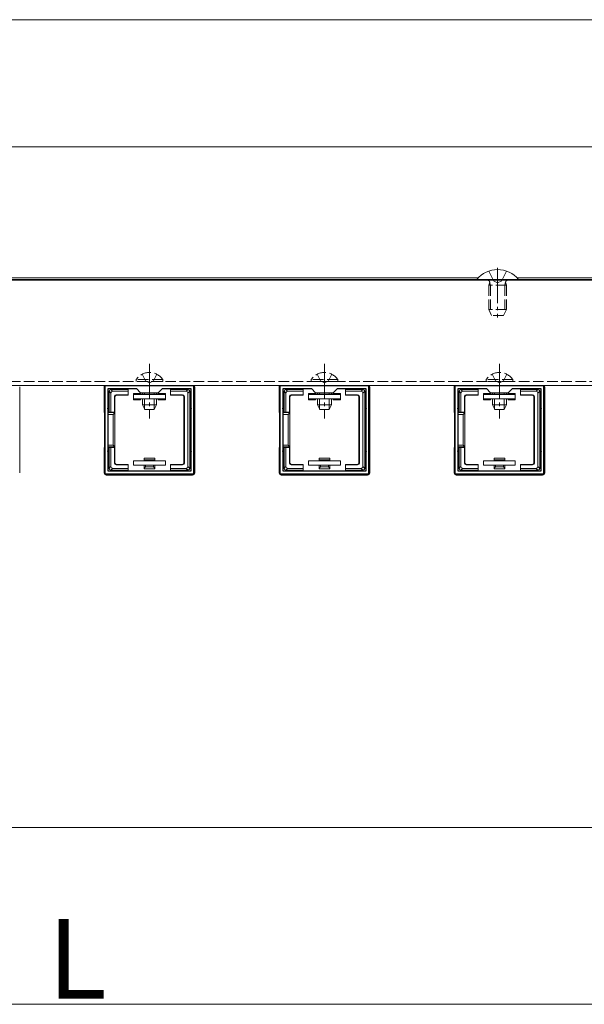
# Model space of a CAD drawing. Extents: x 0 to 1980, y 0 to 3205.
# Drawn here: x 782 to 942, y 1048 to 1327 of the extents above; entities that cross this region are included whole.
import ezdxf

# ---------------------------------------------------------------- set-up
doc = ezdxf.new("R2010")
doc.units = 0
doc.linetypes.add('YCENTER_1', pattern=[13, 10, -1, 1, -1])
doc.linetypes.add('YHIDDEN_1', pattern=[4, 3, -1])
for name, color, linetype, lineweight in [('YKK_11', 7, 'CONTINUOUS', 30), ('YKK_12', 2, 'CONTINUOUS', 13), ('YKK_13', 4, 'CONTINUOUS', 13), ('YKK_D', 6, 'CONTINUOUS', 13)]:
    doc.layers.add(name, color=color, linetype=linetype, lineweight=lineweight)
doc.styles.get("Standard").update_dxf_attribs({"font": 'txt', "bigfont": 'BIGFONT'})

msp = doc.modelspace()

# ---------------------------------------------------------------- linework, layer by layer
at = {"layer": 'YKK_11', "color": 0, "linetype": 'ByBlock', "lineweight": -2, "ltscale": 0.5}
for p, q in [((806.5, 1198.11), (806.5, 1223.11)), ((806.5, 1223.11), (831.5, 1223.11)), ((831.5, 1223.11), (831.5, 1198.11)), ((856, 1198.11), (856, 1223.11)), ((856, 1223.11), (881, 1223.11)), ((881, 1223.11), (881, 1198.11)), ((905.5, 1198.11), (905.5, 1223.11)), ((905.5, 1223.11), (930.5, 1223.11)), ((930.5, 1223.11), (930.5, 1198.11)), ((807.3, 1198.91), (807.3, 1222.31)), ((807.3, 1222.31), (815.3, 1222.31)), ((815.3, 1222.31), (816.5, 1221.11)), ((816.5, 1221.11), (821.5, 1221.11)), ((821.5, 1221.11), (822.7, 1222.31)), ((822.7, 1222.31), (830.7, 1222.31)), ((830.7, 1222.31), (830.7, 1198.91)), ((830.7, 1222.31), (830.7, 1198.91)), ((856.8, 1198.91), (856.8, 1222.31)), ((856.8, 1222.31), (864.8, 1222.31)), ((864.8, 1222.31), (866, 1221.11)), ((866, 1221.11), (871, 1221.11)), ((871, 1221.11), (872.2, 1222.31)), ((872.2, 1222.31), (880.2, 1222.31)), ((880.2, 1222.31), (880.2, 1198.91)), ((880.2, 1222.31), (880.2, 1198.91)), ((906.3, 1198.91), (906.3, 1222.31)), ((906.3, 1222.31), (914.3, 1222.31)), ((914.3, 1222.31), (915.5, 1221.11)), ((915.5, 1221.11), (920.5, 1221.11)), ((920.5, 1221.11), (921.7, 1222.31)), ((921.7, 1222.31), (929.7, 1222.31)), ((929.7, 1222.31), (929.7, 1198.91)), ((929.7, 1222.31), (929.7, 1198.91)), ((831.5, 1198.11), (806.5, 1198.11)), ((830.7, 1198.91), (807.3, 1198.91)), ((881, 1198.11), (856, 1198.11)), ((880.2, 1198.91), (856.8, 1198.91)), ((930.5, 1198.11), (905.5, 1198.11)), ((929.7, 1198.91), (906.3, 1198.91))]:
    msp.add_line(p, q, dxfattribs=at)
at = {"layer": 'YKK_12'}
for p, q in [((1257.5, 1326.61), (607.5, 1326.61)), ((912.01, 1253.61), (607.5, 1253.61)), ((1012.01, 1253.61), (922.99, 1253.61)), ((607.5, 1253.11), (911.6, 1253.11)), ((607.5, 1252.91), (954.5, 1252.91)), ((923.4, 1253.11), (967, 1253.11)), ((607.5, 1223.11), (954.5, 1223.11))]:
    msp.add_line(p, q, dxfattribs=at)
at = {"layer": 'YKK_12', "ltscale": 3}
msp.add_line((607.5, 1290.61), (1257.5, 1290.61), dxfattribs=at)
at = {"layer": 'YKK_12', "linetype": 'YHIDDEN_1'}
msp.add_line((607.5, 1224.31), (967, 1224.31), dxfattribs=at)
at = {"layer": 'YKK_13', "linetype": 'YCENTER_1'}
for p, q in [((917.5, 1256.41), (917.5, 1242.41)), ((819, 1229.31), (819, 1213.81)), ((868.5, 1229.31), (868.5, 1213.81)), ((918, 1229.31), (918, 1213.81))]:
    msp.add_line(p, q, dxfattribs=at)
at = {"layer": 'YKK_13', "linetype": 'YHIDDEN_1'}
for p, q in [((915, 1255.49), (916.36, 1252.78)), ((920, 1255.49), (918.65, 1252.78)), ((915, 1251.51), (915.22, 1252.11)), ((920, 1251.51), (915, 1251.51)), ((915, 1251.51), (915, 1244.61)), ((915.43, 1251.51), (915.24, 1252.44)), ((915.43, 1251.51), (915.43, 1243.69)), ((917.5, 1252.17), (916.36, 1252.78)), ((917.5, 1252.17), (918.65, 1252.78)), ((919.57, 1251.51), (919.76, 1252.44)), ((919.57, 1251.51), (919.57, 1243.69)), ((920, 1251.51), (919.78, 1252.11)), ((920, 1251.51), (920, 1244.61)), ((920, 1244.61), (915, 1244.61)), ((915.8, 1242.91), (915, 1244.61)), ((919.2, 1242.91), (915.8, 1242.91)), ((920, 1244.61), (919.2, 1242.91)), ((816.95, 1226.32), (817.86, 1224.47)), ((821.05, 1226.32), (820.15, 1224.47)), ((866.45, 1226.32), (867.36, 1224.47)), ((870.55, 1226.32), (869.65, 1224.47)), ((915.95, 1226.32), (916.86, 1224.47)), ((920.05, 1226.32), (919.15, 1224.47)), ((822.75, 1224.82), (815.25, 1224.82)), ((815.25, 1224.82), (815.25, 1224.31)), ((822.75, 1224.31), (815.25, 1224.31)), ((817.86, 1224.47), (819, 1223.86)), ((820.15, 1224.47), (819, 1223.86)), ((822.75, 1224.82), (822.75, 1224.31)), ((872.25, 1224.82), (864.75, 1224.82)), ((864.75, 1224.82), (864.75, 1224.31)), ((872.25, 1224.31), (864.75, 1224.31)), ((867.36, 1224.47), (868.5, 1223.86)), ((869.65, 1224.47), (868.5, 1223.86)), ((872.25, 1224.82), (872.25, 1224.31)), ((921.75, 1224.82), (914.25, 1224.82)), ((914.25, 1224.82), (914.25, 1224.31)), ((921.75, 1224.31), (914.25, 1224.31)), ((916.86, 1224.47), (918, 1223.86)), ((919.15, 1224.47), (918, 1223.86)), ((921.75, 1224.82), (921.75, 1224.31))]:
    msp.add_line(p, q, dxfattribs=at)
at = {"layer": 'YKK_13'}
for p, q in [((911.6, 1253.16), (911.6, 1252.91)), ((923.4, 1253.16), (911.6, 1253.16)), ((911.6, 1252.91), (923.4, 1252.91)), ((923.4, 1253.16), (923.4, 1252.91)), ((782.3, 1222.81), (782.3, 1198.41)), ((806.2, 1215.61), (806.2, 1222.81)), ((831.8, 1222.81), (831.8, 1198.41)), ((855.7, 1215.61), (855.7, 1222.81)), ((881.3, 1222.81), (881.3, 1198.41)), ((905.2, 1215.61), (905.2, 1222.81)), ((930.8, 1222.81), (930.8, 1198.41)), ((807.6, 1221.52), (808.1, 1221.02)), ((807.6, 1221.51), (807.6, 1216.61)), ((808.59, 1221.51), (808.09, 1222.01)), ((812, 1222.01), (808.1, 1222.01)), ((808.1, 1215.61), (808.1, 1221.02)), ((808.59, 1221.51), (813, 1221.51)), ((809.1, 1220.01), (809.23, 1219.88)), ((809.1, 1220.01), (809.1, 1215.61)), ((809.23, 1219.88), (809.23, 1215.61)), ((813, 1220.51), (809.6, 1220.51)), ((809.73, 1220.38), (809.6, 1220.51)), ((813, 1220.38), (809.73, 1220.38)), ((813, 1222.01), (812, 1222.01)), ((813, 1221.51), (813, 1222.01)), ((813, 1221.51), (813, 1220.51)), ((813, 1220.51), (813, 1220.38)), ((816.5, 1220.91), (814.5, 1220.91)), ((814.5, 1220.91), (814.5, 1220.61)), ((814.5, 1219.41), (814.5, 1220.61)), ((814.5, 1220.61), (823.5, 1220.61)), ((816.5, 1220.61), (816.5, 1220.91)), ((817, 1221.11), (817, 1220.61)), ((817.65, 1221.11), (817.65, 1220.61)), ((820.35, 1221.11), (820.35, 1220.61)), ((821, 1221.11), (821, 1220.61)), ((823.5, 1220.91), (821.5, 1220.91)), ((821.5, 1220.91), (821.5, 1220.61)), ((823.5, 1220.61), (823.5, 1220.91)), ((823.5, 1220.61), (823.5, 1219.41)), ((826, 1222.01), (825, 1222.01)), ((825, 1222.01), (825, 1221.51)), ((825, 1220.51), (825, 1221.51)), ((825, 1221.51), (829.41, 1221.51)), ((828.4, 1220.51), (825, 1220.51)), ((825, 1220.51), (825, 1220.38)), ((828.27, 1220.38), (825, 1220.38)), ((829.9, 1222.01), (826, 1222.01)), ((828.4, 1220.51), (828.27, 1220.38)), ((828.77, 1219.88), (828.9, 1220.01)), ((828.77, 1201.34), (828.77, 1219.88)), ((828.9, 1201.21), (828.9, 1220.01)), ((829.91, 1222.01), (829.41, 1221.51)), ((829.9, 1221.02), (830.4, 1221.52)), ((829.9, 1221.02), (829.9, 1200.21)), ((830.4, 1216.61), (830.4, 1221.51)), ((857.1, 1221.52), (857.6, 1221.02)), ((857.1, 1221.51), (857.1, 1216.61)), ((858.09, 1221.51), (857.59, 1222.01)), ((861.5, 1222.01), (857.6, 1222.01)), ((857.6, 1215.61), (857.6, 1221.02)), ((858.09, 1221.51), (862.5, 1221.51)), ((858.6, 1220.01), (858.73, 1219.88)), ((858.6, 1220.01), (858.6, 1215.61)), ((858.73, 1219.88), (858.73, 1215.61)), ((862.5, 1220.51), (859.1, 1220.51)), ((859.23, 1220.38), (859.1, 1220.51)), ((862.5, 1220.38), (859.23, 1220.38)), ((862.5, 1222.01), (861.5, 1222.01)), ((862.5, 1221.51), (862.5, 1222.01)), ((862.5, 1221.51), (862.5, 1220.51)), ((862.5, 1220.51), (862.5, 1220.38)), ((866, 1220.91), (864, 1220.91)), ((864, 1220.91), (864, 1220.61)), ((864, 1219.41), (864, 1220.61)), ((864, 1220.61), (873, 1220.61)), ((866, 1220.61), (866, 1220.91)), ((866.5, 1221.11), (866.5, 1220.61)), ((867.15, 1221.11), (867.15, 1220.61)), ((869.85, 1221.11), (869.85, 1220.61)), ((870.5, 1221.11), (870.5, 1220.61)), ((873, 1220.91), (871, 1220.91)), ((871, 1220.91), (871, 1220.61)), ((873, 1220.61), (873, 1220.91)), ((873, 1220.61), (873, 1219.41)), ((875.5, 1222.01), (874.5, 1222.01)), ((874.5, 1222.01), (874.5, 1221.51)), ((874.5, 1220.51), (874.5, 1221.51)), ((874.5, 1221.51), (878.91, 1221.51)), ((877.9, 1220.51), (874.5, 1220.51)), ((874.5, 1220.51), (874.5, 1220.38)), ((877.77, 1220.38), (874.5, 1220.38)), ((879.4, 1222.01), (875.5, 1222.01)), ((877.9, 1220.51), (877.77, 1220.38)), ((878.27, 1219.88), (878.4, 1220.01)), ((878.27, 1201.34), (878.27, 1219.88)), ((878.4, 1201.21), (878.4, 1220.01)), ((879.41, 1222.01), (878.91, 1221.51)), ((879.4, 1221.02), (879.9, 1221.52)), ((879.4, 1221.02), (879.4, 1200.21)), ((879.9, 1216.61), (879.9, 1221.51)), ((906.6, 1221.52), (907.1, 1221.02)), ((906.6, 1221.51), (906.6, 1216.61)), ((907.59, 1221.51), (907.09, 1222.01)), ((911, 1222.01), (907.1, 1222.01)), ((907.1, 1215.61), (907.1, 1221.02)), ((907.59, 1221.51), (912, 1221.51)), ((908.1, 1220.01), (908.23, 1219.88)), ((908.1, 1220.01), (908.1, 1215.61)), ((908.23, 1219.88), (908.23, 1215.61)), ((912, 1220.51), (908.6, 1220.51)), ((908.73, 1220.38), (908.6, 1220.51)), ((912, 1220.38), (908.73, 1220.38)), ((912, 1222.01), (911, 1222.01)), ((912, 1221.51), (912, 1222.01)), ((912, 1221.51), (912, 1220.51)), ((912, 1220.51), (912, 1220.38)), ((915.5, 1220.91), (913.5, 1220.91)), ((913.5, 1220.91), (913.5, 1220.61)), ((913.5, 1219.41), (913.5, 1220.61)), ((913.5, 1220.61), (922.5, 1220.61)), ((915.5, 1220.61), (915.5, 1220.91)), ((916, 1221.11), (916, 1220.61)), ((916.65, 1221.11), (916.65, 1220.61)), ((919.35, 1221.11), (919.35, 1220.61)), ((920, 1221.11), (920, 1220.61)), ((922.5, 1220.91), (920.5, 1220.91)), ((920.5, 1220.91), (920.5, 1220.61)), ((922.5, 1220.61), (922.5, 1220.91)), ((922.5, 1220.61), (922.5, 1219.41)), ((925, 1222.01), (924, 1222.01)), ((924, 1222.01), (924, 1221.51)), ((924, 1220.51), (924, 1221.51)), ((924, 1221.51), (928.41, 1221.51)), ((927.4, 1220.51), (924, 1220.51)), ((924, 1220.51), (924, 1220.38)), ((927.27, 1220.38), (924, 1220.38)), ((928.9, 1222.01), (925, 1222.01)), ((927.4, 1220.51), (927.27, 1220.38)), ((927.77, 1219.88), (927.9, 1220.01)), ((927.77, 1201.34), (927.77, 1219.88)), ((927.9, 1201.21), (927.9, 1220.01)), ((928.91, 1222.01), (928.41, 1221.51)), ((928.9, 1221.02), (929.4, 1221.52)), ((928.9, 1221.02), (928.9, 1200.21)), ((929.4, 1216.61), (929.4, 1221.51)), ((823.5, 1219.41), (814.5, 1219.41)), ((814.5, 1219.41), (814.5, 1219.11)), ((814.5, 1219.11), (816.5, 1219.11)), ((816.5, 1219.11), (816.5, 1219.41)), ((817, 1219.41), (817, 1217.71)), ((821, 1217.71), (817, 1217.71)), ((817.7, 1216.31), (817, 1217.71)), ((817.65, 1219.41), (817.65, 1216.4)), ((820.3, 1216.31), (821, 1217.71)), ((820.35, 1219.41), (820.35, 1216.4)), ((821, 1219.41), (821, 1217.71)), ((821.5, 1219.41), (821.5, 1219.11)), ((821.5, 1219.11), (823.5, 1219.11)), ((823.5, 1219.11), (823.5, 1219.41)), ((873, 1219.41), (864, 1219.41)), ((864, 1219.41), (864, 1219.11)), ((864, 1219.11), (866, 1219.11)), ((866, 1219.11), (866, 1219.41)), ((866.5, 1219.41), (866.5, 1217.71)), ((870.5, 1217.71), (866.5, 1217.71)), ((867.2, 1216.31), (866.5, 1217.71)), ((867.15, 1219.41), (867.15, 1216.4)), ((869.8, 1216.31), (870.5, 1217.71)), ((869.85, 1219.41), (869.85, 1216.4)), ((870.5, 1219.41), (870.5, 1217.71)), ((871, 1219.41), (871, 1219.11)), ((871, 1219.11), (873, 1219.11)), ((873, 1219.11), (873, 1219.41)), ((922.5, 1219.41), (913.5, 1219.41)), ((913.5, 1219.41), (913.5, 1219.11)), ((913.5, 1219.11), (915.5, 1219.11)), ((915.5, 1219.11), (915.5, 1219.41)), ((916, 1219.41), (916, 1217.71)), ((920, 1217.71), (916, 1217.71)), ((916.7, 1216.31), (916, 1217.71)), ((916.65, 1219.41), (916.65, 1216.4)), ((919.3, 1216.31), (920, 1217.71)), ((919.35, 1219.41), (919.35, 1216.4)), ((920, 1219.41), (920, 1217.71)), ((920.5, 1219.41), (920.5, 1219.11)), ((920.5, 1219.11), (922.5, 1219.11)), ((922.5, 1219.11), (922.5, 1219.41)), ((806.5, 1215.61), (806.2, 1215.61)), ((806.27, 1215.47), (806.2, 1215.61)), ((806.5, 1215.47), (806.27, 1215.47)), ((806.29, 1214.97), (806.5, 1214.97)), ((806.29, 1206.25), (806.29, 1214.97)), ((807.6, 1215.61), (807.3, 1215.61)), ((809.23, 1215.47), (807.3, 1215.47)), ((807.3, 1214.97), (808.73, 1214.97)), ((807.6, 1216.61), (807.6, 1215.61)), ((807.6, 1215.61), (808.1, 1215.61)), ((809.1, 1215.61), (808.1, 1215.61)), ((809.23, 1215.47), (808.73, 1214.97)), ((808.73, 1214.97), (808.73, 1206.25)), ((809.1, 1215.61), (809.23, 1215.61)), ((809.23, 1205.61), (809.23, 1215.61)), ((820.3, 1216.31), (817.7, 1216.31)), ((830.4, 1204.61), (830.4, 1216.61)), ((856, 1215.61), (855.7, 1215.61)), ((855.77, 1215.47), (855.7, 1215.61)), ((856, 1215.47), (855.77, 1215.47)), ((855.79, 1214.97), (856, 1214.97)), ((855.79, 1206.25), (855.79, 1214.97)), ((857.1, 1215.61), (856.8, 1215.61)), ((858.73, 1215.47), (856.8, 1215.47)), ((856.8, 1214.97), (858.23, 1214.97)), ((857.1, 1216.61), (857.1, 1215.61)), ((857.1, 1215.61), (857.6, 1215.61)), ((858.6, 1215.61), (857.6, 1215.61)), ((858.73, 1215.47), (858.23, 1214.97)), ((858.23, 1214.97), (858.23, 1206.25)), ((858.6, 1215.61), (858.73, 1215.61)), ((858.73, 1205.61), (858.73, 1215.61)), ((869.8, 1216.31), (867.2, 1216.31)), ((879.9, 1204.61), (879.9, 1216.61)), ((905.5, 1215.61), (905.2, 1215.61)), ((905.27, 1215.47), (905.2, 1215.61)), ((905.5, 1215.47), (905.27, 1215.47)), ((905.29, 1214.97), (905.5, 1214.97)), ((905.29, 1206.25), (905.29, 1214.97)), ((906.6, 1215.61), (906.3, 1215.61)), ((908.23, 1215.47), (906.3, 1215.47)), ((906.3, 1214.97), (907.73, 1214.97)), ((906.6, 1216.61), (906.6, 1215.61)), ((906.6, 1215.61), (907.1, 1215.61)), ((908.1, 1215.61), (907.1, 1215.61)), ((908.23, 1215.47), (907.73, 1214.97)), ((907.73, 1214.97), (907.73, 1206.25)), ((908.1, 1215.61), (908.23, 1215.61)), ((908.23, 1205.61), (908.23, 1215.61)), ((919.3, 1216.31), (916.7, 1216.31)), ((929.4, 1204.61), (929.4, 1216.61)), ((806.5, 1206.25), (806.29, 1206.25)), ((808.73, 1206.25), (807.3, 1206.25)), ((809.23, 1205.75), (808.73, 1206.25)), ((856, 1206.25), (855.79, 1206.25)), ((858.23, 1206.25), (856.8, 1206.25)), ((858.73, 1205.75), (858.23, 1206.25)), ((905.5, 1206.25), (905.29, 1206.25)), ((907.73, 1206.25), (906.3, 1206.25)), ((908.23, 1205.75), (907.73, 1206.25)), ((806.27, 1205.75), (806.2, 1205.61)), ((806.5, 1205.61), (806.2, 1205.61)), ((806.2, 1205.61), (806.2, 1198.41)), ((806.27, 1205.75), (806.5, 1205.75)), ((807.3, 1205.75), (809.23, 1205.75)), ((807.6, 1205.61), (807.3, 1205.61)), ((807.6, 1205.61), (807.6, 1204.61)), ((808.1, 1205.61), (807.6, 1205.61)), ((807.6, 1204.61), (807.6, 1199.71)), ((809.1, 1205.61), (808.1, 1205.61)), ((808.1, 1200.21), (808.1, 1205.61)), ((809.1, 1201.21), (809.1, 1205.61)), ((809.1, 1205.61), (809.23, 1205.61)), ((809.23, 1201.34), (809.23, 1205.61)), ((830.4, 1199.71), (830.4, 1204.61)), ((855.77, 1205.75), (855.7, 1205.61)), ((856, 1205.61), (855.7, 1205.61)), ((855.7, 1205.61), (855.7, 1198.41)), ((855.77, 1205.75), (856, 1205.75)), ((856.8, 1205.75), (858.73, 1205.75)), ((857.1, 1205.61), (856.8, 1205.61)), ((857.1, 1205.61), (857.1, 1204.61)), ((857.6, 1205.61), (857.1, 1205.61)), ((857.1, 1204.61), (857.1, 1199.71)), ((858.6, 1205.61), (857.6, 1205.61)), ((857.6, 1200.21), (857.6, 1205.61)), ((858.6, 1201.21), (858.6, 1205.61)), ((858.6, 1205.61), (858.73, 1205.61)), ((858.73, 1201.34), (858.73, 1205.61)), ((879.9, 1199.71), (879.9, 1204.61)), ((905.27, 1205.75), (905.2, 1205.61)), ((905.5, 1205.61), (905.2, 1205.61)), ((905.2, 1205.61), (905.2, 1198.41)), ((905.27, 1205.75), (905.5, 1205.75)), ((906.3, 1205.75), (908.23, 1205.75)), ((906.6, 1205.61), (906.3, 1205.61)), ((906.6, 1205.61), (906.6, 1204.61)), ((907.1, 1205.61), (906.6, 1205.61)), ((906.6, 1204.61), (906.6, 1199.71)), ((908.1, 1205.61), (907.1, 1205.61)), ((907.1, 1200.21), (907.1, 1205.61)), ((908.1, 1201.21), (908.1, 1205.61)), ((908.1, 1205.61), (908.23, 1205.61)), ((908.23, 1201.34), (908.23, 1205.61)), ((929.4, 1199.71), (929.4, 1204.61)), ((809.23, 1201.34), (809.1, 1201.21)), ((809.6, 1200.71), (809.73, 1200.84)), ((813, 1200.71), (809.6, 1200.71)), ((813, 1200.84), (809.73, 1200.84)), ((813, 1200.71), (813, 1200.84)), ((813, 1199.71), (813, 1200.71)), ((814.5, 1201.81), (814.5, 1200.61)), ((823.5, 1201.81), (814.5, 1201.81)), ((814.5, 1200.61), (823.5, 1200.61)), ((820.5, 1202.61), (817.5, 1202.61)), ((817.5, 1202.61), (817.5, 1202.11)), ((817.5, 1202.11), (817.5, 1201.81)), ((817.88, 1202.11), (817.5, 1202.11)), ((817.5, 1199.61), (817.5, 1200.61)), ((817.88, 1202.11), (817.88, 1201.81)), ((820.12, 1202.11), (817.88, 1202.11)), ((817.88, 1200.61), (817.88, 1200.11)), ((820.12, 1201.81), (820.12, 1202.11)), ((820.5, 1202.11), (820.12, 1202.11)), ((820.12, 1200.11), (820.12, 1200.61)), ((820.5, 1202.11), (820.5, 1202.61)), ((820.5, 1201.81), (820.5, 1202.11)), ((820.5, 1200.61), (820.5, 1199.61)), ((823.5, 1200.61), (823.5, 1201.81)), ((825, 1200.71), (825, 1200.84)), ((828.27, 1200.84), (825, 1200.84)), ((828.4, 1200.71), (825, 1200.71)), ((825, 1200.71), (825, 1199.71)), ((828.27, 1200.84), (828.4, 1200.71)), ((828.9, 1201.21), (828.77, 1201.34)), ((858.73, 1201.34), (858.6, 1201.21)), ((859.1, 1200.71), (859.23, 1200.84)), ((862.5, 1200.71), (859.1, 1200.71)), ((862.5, 1200.84), (859.23, 1200.84)), ((862.5, 1200.71), (862.5, 1200.84)), ((862.5, 1199.71), (862.5, 1200.71)), ((864, 1201.81), (864, 1200.61)), ((873, 1201.81), (864, 1201.81)), ((864, 1200.61), (873, 1200.61)), ((870, 1202.61), (867, 1202.61)), ((867, 1202.61), (867, 1202.11)), ((867, 1202.11), (867, 1201.81)), ((867.38, 1202.11), (867, 1202.11)), ((867, 1199.61), (867, 1200.61)), ((867.38, 1202.11), (867.38, 1201.81)), ((869.62, 1202.11), (867.38, 1202.11)), ((867.38, 1200.61), (867.38, 1200.11)), ((869.62, 1201.81), (869.62, 1202.11)), ((870, 1202.11), (869.62, 1202.11)), ((869.62, 1200.11), (869.62, 1200.61)), ((870, 1202.11), (870, 1202.61)), ((870, 1201.81), (870, 1202.11)), ((870, 1200.61), (870, 1199.61)), ((873, 1200.61), (873, 1201.81)), ((874.5, 1200.71), (874.5, 1200.84)), ((877.77, 1200.84), (874.5, 1200.84)), ((877.9, 1200.71), (874.5, 1200.71)), ((874.5, 1200.71), (874.5, 1199.71)), ((877.77, 1200.84), (877.9, 1200.71)), ((878.4, 1201.21), (878.27, 1201.34)), ((908.23, 1201.34), (908.1, 1201.21)), ((908.6, 1200.71), (908.73, 1200.84)), ((912, 1200.71), (908.6, 1200.71)), ((912, 1200.84), (908.73, 1200.84)), ((912, 1200.71), (912, 1200.84)), ((912, 1199.71), (912, 1200.71)), ((913.5, 1201.81), (913.5, 1200.61)), ((922.5, 1201.81), (913.5, 1201.81)), ((913.5, 1200.61), (922.5, 1200.61)), ((919.5, 1202.61), (916.5, 1202.61)), ((916.5, 1202.61), (916.5, 1202.11)), ((916.5, 1202.11), (916.5, 1201.81)), ((916.88, 1202.11), (916.5, 1202.11)), ((916.5, 1199.61), (916.5, 1200.61)), ((916.88, 1202.11), (916.88, 1201.81)), ((919.12, 1202.11), (916.88, 1202.11)), ((916.88, 1200.61), (916.88, 1200.11)), ((919.12, 1201.81), (919.12, 1202.11)), ((919.5, 1202.11), (919.12, 1202.11)), ((919.12, 1200.11), (919.12, 1200.61)), ((919.5, 1202.11), (919.5, 1202.61)), ((919.5, 1201.81), (919.5, 1202.11)), ((919.5, 1200.61), (919.5, 1199.61)), ((922.5, 1200.61), (922.5, 1201.81)), ((924, 1200.71), (924, 1200.84)), ((927.27, 1200.84), (924, 1200.84)), ((927.4, 1200.71), (924, 1200.71)), ((924, 1200.71), (924, 1199.71)), ((927.27, 1200.84), (927.4, 1200.71)), ((927.9, 1201.21), (927.77, 1201.34)), ((806.8, 1197.81), (831.2, 1197.81)), ((808.1, 1200.21), (807.6, 1199.71)), ((808.09, 1199.21), (808.59, 1199.71)), ((808.1, 1199.21), (812, 1199.21)), ((813, 1199.71), (808.59, 1199.71)), ((812, 1199.21), (813, 1199.21)), ((813, 1199.21), (813, 1199.71)), ((817.5, 1199.61), (820.5, 1199.61)), ((817.88, 1200.11), (820.12, 1200.11)), ((829.41, 1199.71), (825, 1199.71)), ((825, 1199.71), (825, 1199.21)), ((825, 1199.21), (826, 1199.21)), ((826, 1199.21), (829.9, 1199.21)), ((829.41, 1199.71), (829.91, 1199.21)), ((830.4, 1199.71), (829.9, 1200.21)), ((856.3, 1197.81), (880.7, 1197.81)), ((857.6, 1200.21), (857.1, 1199.71)), ((857.59, 1199.21), (858.09, 1199.71)), ((857.6, 1199.21), (861.5, 1199.21)), ((862.5, 1199.71), (858.09, 1199.71)), ((861.5, 1199.21), (862.5, 1199.21)), ((862.5, 1199.21), (862.5, 1199.71)), ((867, 1199.61), (870, 1199.61)), ((867.38, 1200.11), (869.62, 1200.11)), ((878.91, 1199.71), (874.5, 1199.71)), ((874.5, 1199.71), (874.5, 1199.21)), ((874.5, 1199.21), (875.5, 1199.21)), ((875.5, 1199.21), (879.4, 1199.21)), ((878.91, 1199.71), (879.41, 1199.21)), ((879.9, 1199.71), (879.4, 1200.21)), ((905.8, 1197.81), (930.2, 1197.81)), ((907.1, 1200.21), (906.6, 1199.71)), ((907.09, 1199.21), (907.59, 1199.71)), ((907.1, 1199.21), (911, 1199.21)), ((912, 1199.71), (907.59, 1199.71)), ((911, 1199.21), (912, 1199.21)), ((912, 1199.21), (912, 1199.71)), ((916.5, 1199.61), (919.5, 1199.61)), ((916.88, 1200.11), (919.12, 1200.11)), ((928.41, 1199.71), (924, 1199.71)), ((924, 1199.71), (924, 1199.21)), ((924, 1199.21), (925, 1199.21)), ((925, 1199.21), (928.9, 1199.21)), ((928.41, 1199.71), (928.91, 1199.21)), ((929.4, 1199.71), (928.9, 1200.21))]:
    msp.add_line(p, q, dxfattribs=at)
for centre, radius, start, end in [((917.5, 1248.21), 7.7, 39.9831, 140.0169), ((808.1, 1221.51), 0.5, 90.7744, 179.2256), ((808.1, 1221.51), 0.5, 179.2256, 180), ((808.1, 1221.51), 0.5, 90, 90.7744), ((812, 1222.01), 0.3, 0, 180), ((826, 1222.01), 0.3, 0, 180), ((829.9, 1221.51), 0.5, 89.2256, 90), ((829.9, 1221.51), 0.5, 0.7744, 89.2256), ((829.9, 1221.51), 0.5, 0, 0.7744), ((857.6, 1221.51), 0.5, 90.7744, 179.2256), ((857.6, 1221.51), 0.5, 179.2256, 180), ((857.6, 1221.51), 0.5, 90, 90.7744), ((861.5, 1222.01), 0.3, 0, 180), ((875.5, 1222.01), 0.3, 0, 180), ((879.4, 1221.51), 0.5, 89.2256, 90), ((879.4, 1221.51), 0.5, 0.7744, 89.2256), ((879.4, 1221.51), 0.5, 0, 0.7744), ((907.1, 1221.51), 0.5, 90.7744, 179.2256), ((907.1, 1221.51), 0.5, 179.2256, 180), ((907.1, 1221.51), 0.5, 90, 90.7744), ((911, 1222.01), 0.3, 0, 180), ((925, 1222.01), 0.3, 0, 180), ((928.9, 1221.51), 0.5, 89.2256, 90), ((928.9, 1221.51), 0.5, 0.7744, 89.2256), ((928.9, 1221.51), 0.5, 0, 0.7744), ((807.6, 1216.61), 0.5, 90, 270), ((830.4, 1216.61), 0.5, 270, 90), ((857.1, 1216.61), 0.5, 90, 270), ((879.9, 1216.61), 0.5, 270, 90), ((906.6, 1216.61), 0.5, 90, 270), ((929.4, 1216.61), 0.5, 270, 90), ((807.6, 1204.61), 0.5, 90, 270), ((830.4, 1204.61), 0.5, 270, 90), ((857.1, 1204.61), 0.5, 90, 270), ((879.9, 1204.61), 0.5, 270, 90), ((906.6, 1204.61), 0.5, 90, 270), ((929.4, 1204.61), 0.5, 270, 90), ((808.1, 1199.71), 0.5, 180, 180.7744), ((808.1, 1199.71), 0.5, 180.7744, 269.2256), ((808.1, 1199.71), 0.5, 269.2256, 270), ((812, 1199.21), 0.3, 180, 0), ((826, 1199.21), 0.3, 180, 0), ((829.9, 1199.71), 0.5, 270, 270.7744), ((829.9, 1199.71), 0.5, 270.7744, 359.2256), ((829.9, 1199.71), 0.5, 359.2256, 0), ((857.6, 1199.71), 0.5, 180, 180.7744), ((857.6, 1199.71), 0.5, 180.7744, 269.2256), ((857.6, 1199.71), 0.5, 269.2256, 270), ((861.5, 1199.21), 0.3, 180, 0), ((875.5, 1199.21), 0.3, 180, 0), ((879.4, 1199.71), 0.5, 270, 270.7744), ((879.4, 1199.71), 0.5, 270.7744, 359.2256), ((879.4, 1199.71), 0.5, 359.2256, 0), ((907.1, 1199.71), 0.5, 180, 180.7744), ((907.1, 1199.71), 0.5, 180.7744, 269.2256), ((907.1, 1199.71), 0.5, 269.2256, 270), ((911, 1199.21), 0.3, 180, 0), ((925, 1199.21), 0.3, 180, 0), ((928.9, 1199.71), 0.5, 270, 270.7744), ((928.9, 1199.71), 0.5, 270.7744, 359.2256), ((928.9, 1199.71), 0.5, 359.2256, 0)]:
    msp.add_arc(centre, radius, start, end, dxfattribs=at)
at = {"layer": 'YKK_13', "linetype": 'YHIDDEN_1'}
for centre, radius, start, end in [((914.65, 1252.31), 0.6, 340.0304, 90), ((920.35, 1252.31), 0.6, 90, 199.9696), ((819, 1222.29), 4.53, 34.0667, 145.9333), ((868.5, 1222.29), 4.53, 34.0667, 145.9333), ((918, 1222.29), 4.53, 34.0667, 145.9333)]:
    msp.add_arc(centre, radius, start, end, dxfattribs=at)
at = {"layer": 'YKK_13', "extrusion": (0, 0, -1)}
for centre, major_axis, ratio, start_param, end_param in [((806.8, 1222.81), (-0.426, 0.426), 0.99628, 5.499651, 6.0206), ((831.2, 1222.81), (0.426, 0.426), 0.99628, 6.545771, 7.06672), ((856.3, 1222.81), (-0.426, 0.426), 0.99628, 5.499651, 6.0206), ((880.7, 1222.81), (0.426, 0.426), 0.99628, 6.545771, 7.06672), ((905.8, 1222.81), (-0.426, 0.426), 0.99628, 5.499651, 6.0206), ((930.2, 1222.81), (0.426, 0.426), 0.99628, 6.545771, 7.06672), ((808.61, 1221.01), (0.363, -0.363), 0.973329, 2.36971, 3.913476), ((809.6, 1220.01), (-0.354, 0.354), 0.999924, 5.497825, 7.068545), ((809.73, 1219.88), (-0.354, 0.354), 0.999924, 5.497825, 7.068545), ((828.27, 1219.88), (0.354, 0.354), 0.999924, 5.497825, 7.068545), ((828.4, 1220.01), (0.354, 0.354), 0.999924, 5.497825, 7.068545), ((829.39, 1221.01), (0.363, 0.363), 0.973329, 5.511302, 7.055068), ((858.11, 1221.01), (0.363, -0.363), 0.973329, 2.36971, 3.913476), ((859.1, 1220.01), (-0.354, 0.354), 0.999924, 5.497825, 7.068545), ((859.23, 1219.88), (-0.354, 0.354), 0.999924, 5.497825, 7.068545), ((877.77, 1219.88), (0.354, 0.354), 0.999924, 5.497825, 7.068545), ((877.9, 1220.01), (0.354, 0.354), 0.999924, 5.497825, 7.068545), ((878.89, 1221.01), (0.363, 0.363), 0.973329, 5.511302, 7.055068), ((907.61, 1221.01), (0.363, -0.363), 0.973329, 2.36971, 3.913476), ((908.6, 1220.01), (-0.354, 0.354), 0.999924, 5.497825, 7.068545), ((908.73, 1219.88), (-0.354, 0.354), 0.999924, 5.497825, 7.068545), ((927.27, 1219.88), (0.354, 0.354), 0.999924, 5.497825, 7.068545), ((927.4, 1220.01), (0.354, 0.354), 0.999924, 5.497825, 7.068545), ((928.39, 1221.01), (0.363, 0.363), 0.973329, 5.511302, 7.055068), ((806.26, 1214.97), (0, 0.5), 0.061163, 0.132552, 1.570796), ((808.73, 1215.48), (0.5, 0), 0.133333, 0, 0.132552), ((855.76, 1214.97), (0, 0.5), 0.061163, 0.132552, 1.570796), ((858.23, 1215.48), (0.5, 0), 0.133333, 0, 0.132552), ((905.26, 1214.97), (0, 0.5), 0.061163, 0.132552, 1.570796), ((907.73, 1215.48), (0.5, 0), 0.133333, 0, 0.132552), ((806.26, 1206.25), (0, 0.5), 0.061163, 1.570796, 3.009041), ((855.76, 1206.25), (0, 0.5), 0.061163, 1.570796, 3.009041), ((905.26, 1206.25), (0, 0.5), 0.061163, 1.570796, 3.009041), ((808.73, 1205.75), (0.5, 0), 0.133333, 6.150634, 6.283185), ((858.23, 1205.75), (0.5, 0), 0.133333, 6.150634, 6.283185), ((907.73, 1205.75), (0.5, 0), 0.133333, 6.150634, 6.283185), ((809.6, 1201.21), (-0.354, -0.354), 0.999924, 5.497825, 7.068545), ((809.73, 1201.34), (-0.354, -0.354), 0.999924, 5.497825, 7.068545), ((828.27, 1201.34), (0.354, -0.354), 0.999924, 5.497825, 7.068545), ((828.4, 1201.21), (0.354, -0.354), 0.999924, 5.497825, 7.068545), ((859.1, 1201.21), (-0.354, -0.354), 0.999924, 5.497825, 7.068545), ((859.23, 1201.34), (-0.354, -0.354), 0.999924, 5.497825, 7.068545), ((877.77, 1201.34), (0.354, -0.354), 0.999924, 5.497825, 7.068545), ((877.9, 1201.21), (0.354, -0.354), 0.999924, 5.497825, 7.068545), ((908.6, 1201.21), (-0.354, -0.354), 0.999924, 5.497825, 7.068545), ((908.73, 1201.34), (-0.354, -0.354), 0.999924, 5.497825, 7.068545), ((927.27, 1201.34), (0.354, -0.354), 0.999924, 5.497825, 7.068545), ((927.4, 1201.21), (0.354, -0.354), 0.999924, 5.497825, 7.068545), ((806.8, 1198.41), (-0.426, -0.426), 0.99628, 5.499651, 7.06672), ((808.61, 1200.22), (-0.363, -0.363), 0.973329, 5.511302, 7.055068), ((819, 1199.61), (1.5, 0), 0.5, 3.141593, 3.87132), ((819, 1199.61), (1.5, 0), 0.5, 5.553458, 6.283185), ((829.39, 1200.22), (0.363, -0.363), 0.973329, 5.511302, 7.055068), ((831.2, 1198.41), (0.426, -0.426), 0.99628, 5.499651, 7.06672), ((856.3, 1198.41), (-0.426, -0.426), 0.99628, 5.499651, 7.06672), ((858.11, 1200.22), (-0.363, -0.363), 0.973329, 5.511302, 7.055068), ((868.5, 1199.61), (1.5, 0), 0.5, 3.141593, 3.87132), ((868.5, 1199.61), (1.5, 0), 0.5, 5.553458, 6.283185), ((878.89, 1200.22), (0.363, -0.363), 0.973329, 5.511302, 7.055068), ((880.7, 1198.41), (0.426, -0.426), 0.99628, 5.499651, 7.06672), ((905.8, 1198.41), (-0.426, -0.426), 0.99628, 5.499651, 7.06672), ((907.61, 1200.22), (-0.363, -0.363), 0.973329, 5.511302, 7.055068), ((918, 1199.61), (1.5, 0), 0.5, 3.141593, 3.87132), ((918, 1199.61), (1.5, 0), 0.5, 5.553458, 6.283185), ((928.39, 1200.22), (0.363, -0.363), 0.973329, 5.511302, 7.055068), ((930.2, 1198.41), (0.426, -0.426), 0.99628, 5.499651, 7.06672)]:
    msp.add_ellipse(centre, major_axis=major_axis, ratio=ratio, start_param=start_param, end_param=end_param, dxfattribs=at)
at = {"layer": 'YKK_D'}
for p, q in [((326, 1098.11), (959, 1098.11)), ((335, 1048.11), (1257.5, 1048.11))]:
    msp.add_line(p, q, dxfattribs=at)

# ---------------------------------------------------------------- texts
msp.add_text('L', height=22.5, dxfattribs=at).set_placement((790.25, 1049.71))

doc.saveas('drawing.dxf')
